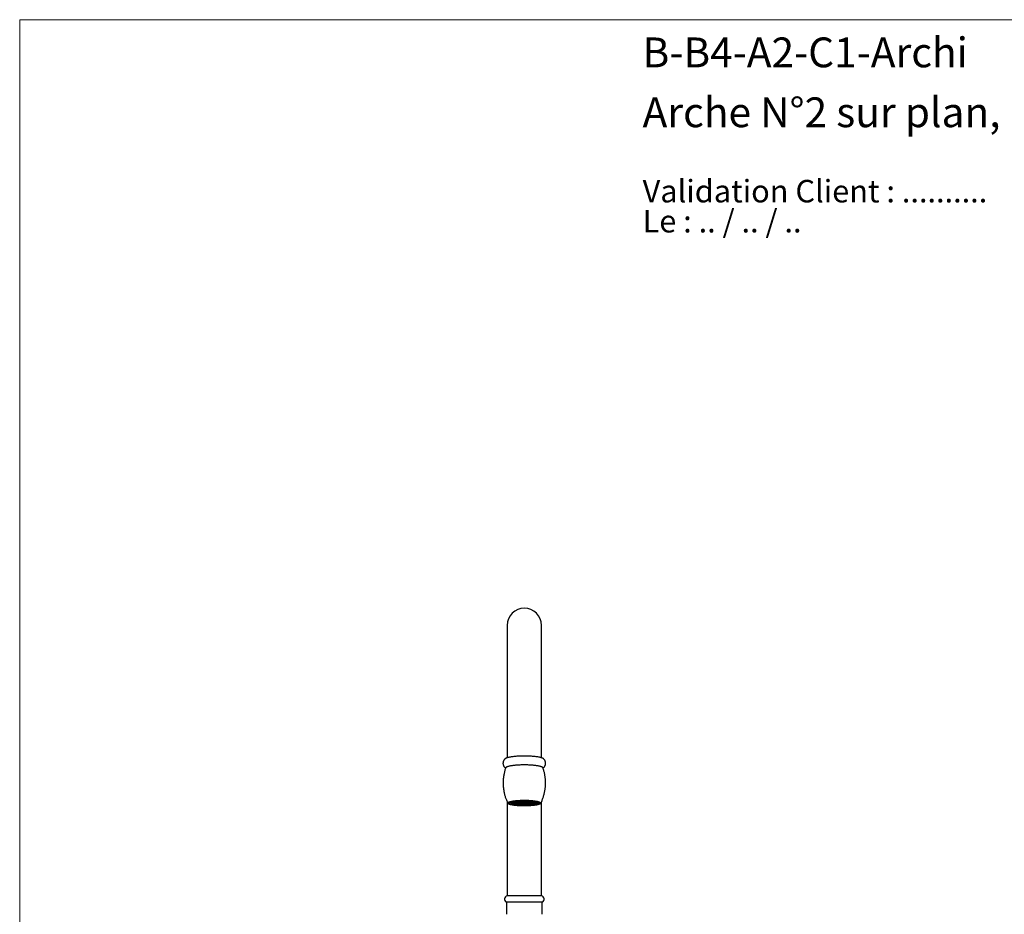
# Model space of a CAD drawing. Units: millimetres. Extents: x 40 to 800, y 51 to 1148.
# Drawn here: x 40 to 503, y 728 to 1148 of the extents above; entities that cross this region are included whole.
import ezdxf

# ---------------------------------------------------------------- set-up
doc = ezdxf.new("R2010")
doc.units = ezdxf.units.MM
doc.header["$LTSCALE"] = 4
doc.styles.add('SLDTEXTSTYLE0', font='TXT', dxfattribs={"width": 0.7})
doc.styles.add('SLDTEXTSTYLE1', font='TXT', dxfattribs={"width": 0.629412})

# ---------------------------------------------------------------- blocks, each defined once
blk = doc.blocks.new('SW_NOTE_0')
at = {"color": 0, "linetype": 'Continuous', "lineweight": 0, "char_height": 10.5833, "attachment_point": 1}
for s, insert, style in [('Validation Client : ..........', (0, 13.64), 'SLDTEXTSTYLE0'), ('Le : .. / .. / ..', (0, -0.47), 'SLDTEXTSTYLE1')]:
    blk.add_mtext(s, dxfattribs=dict(at, insert=insert, style=style))

msp = doc.modelspace()

# ---------------------------------------------------------------- linework, layer by layer
at = {"color": 7, "linetype": 'Continuous', "lineweight": 18}
for q in [(800, 1148), (40, 50.963)]:
    msp.add_line((40, 1148), q, dxfattribs=at)
at = {"color": 7, "linetype": 'Continuous', "lineweight": 25}
for p, q in [((269.102, 863.567), (269.102, 801.492)), ((285.102, 801.492), (285.102, 863.567)), ((269.102, 780.565), (269.102, 736.567)), ((270.502, 780.572), (270.502, 780.489)), ((270.606, 780.287), (270.999, 779.905)), ((271.102, 780.195), (271.025, 780.187)), ((271.025, 780.187), (271.025, 780.002)), ((271.025, 780.002), (271.102, 779.994)), ((271.602, 780.145), (271.102, 780.195)), ((271.102, 780.195), (271.102, 779.994)), ((271.102, 779.994), (271.602, 780.045)), ((271.702, 780.375), (271.202, 780.325)), ((271.202, 780.325), (271.202, 780.225)), ((271.202, 780.225), (271.702, 780.175)), ((271.702, 780.015), (271.202, 779.964)), ((271.202, 779.964), (271.202, 779.864)), ((271.202, 779.864), (271.702, 779.814)), ((271.205, 780.366), (271.602, 780.406)), ((271.602, 779.784), (271.205, 779.824)), ((271.602, 780.506), (271.504, 780.516)), ((271.504, 779.794), (271.504, 779.674)), ((271.504, 779.674), (271.602, 779.684)), ((271.587, 780.547), (271.702, 780.536)), ((271.702, 779.654), (271.587, 779.642)), ((271.602, 780.406), (271.602, 780.506)), ((271.602, 780.045), (271.602, 780.145)), ((271.602, 779.684), (271.602, 779.784)), ((271.702, 780.587), (271.702, 780.536)), ((271.702, 780.536), (272.202, 780.586)), ((272.202, 780.325), (271.702, 780.375)), ((271.702, 780.375), (271.702, 780.175)), ((271.702, 780.175), (272.202, 780.225)), ((272.202, 779.964), (271.702, 780.015)), ((271.702, 780.015), (271.702, 779.814)), ((271.702, 779.814), (272.202, 779.864)), ((272.202, 779.603), (271.702, 779.654)), ((272.302, 780.556), (271.802, 780.506)), ((271.802, 780.506), (271.802, 780.406)), ((271.802, 780.406), (272.302, 780.355)), ((272.302, 780.195), (271.802, 780.145)), ((271.802, 780.145), (271.802, 780.045)), ((271.802, 780.045), (272.302, 779.994)), ((272.302, 779.834), (271.802, 779.784)), ((271.802, 779.784), (271.802, 779.684)), ((271.802, 779.684), (272.302, 779.634)), ((272.202, 780.686), (272.087, 780.698)), ((272.087, 779.615), (272.087, 779.492)), ((272.087, 779.492), (272.202, 779.503)), ((272.202, 780.586), (272.202, 780.686)), ((272.202, 780.225), (272.202, 780.325)), ((272.202, 779.864), (272.202, 779.964)), ((272.202, 779.503), (272.202, 779.603)), ((272.204, 780.726), (272.302, 780.716)), ((272.302, 779.473), (272.204, 779.463)), ((272.302, 780.716), (272.802, 780.766)), ((272.302, 780.748), (272.302, 780.716)), ((272.802, 780.506), (272.302, 780.556)), ((272.302, 780.556), (272.302, 780.355)), ((272.302, 780.355), (272.802, 780.406)), ((272.802, 780.145), (272.302, 780.195)), ((272.302, 780.195), (272.302, 779.994)), ((272.302, 779.994), (272.802, 780.045)), ((272.802, 779.784), (272.302, 779.834)), ((272.302, 779.834), (272.302, 779.634)), ((272.302, 779.634), (272.802, 779.684)), ((272.802, 779.423), (272.302, 779.473)), ((272.902, 780.736), (272.402, 780.686)), ((272.402, 780.686), (272.402, 780.586)), ((272.402, 780.586), (272.902, 780.536)), ((272.902, 780.375), (272.402, 780.325)), ((272.402, 780.325), (272.402, 780.225)), ((272.402, 780.225), (272.902, 780.175)), ((272.902, 780.015), (272.402, 779.964)), ((272.402, 779.964), (272.402, 779.864)), ((272.402, 779.864), (272.902, 779.814)), ((272.902, 779.654), (272.402, 779.603)), ((272.402, 779.603), (272.402, 779.503)), ((272.402, 779.503), (272.902, 779.453)), ((272.802, 780.766), (272.802, 780.846)), ((272.802, 780.406), (272.802, 780.506)), ((272.802, 780.045), (272.802, 780.145)), ((272.802, 779.684), (272.802, 779.784)), ((272.802, 779.343), (272.802, 779.423)), ((273.402, 780.686), (272.902, 780.736)), ((272.902, 780.736), (272.902, 780.536)), ((272.902, 780.536), (273.402, 780.586)), ((273.402, 780.325), (272.902, 780.375)), ((272.902, 780.375), (272.902, 780.175)), ((272.902, 780.175), (273.402, 780.225)), ((273.402, 779.964), (272.902, 780.015)), ((272.902, 780.015), (272.902, 779.814)), ((272.902, 779.814), (273.402, 779.864)), ((273.402, 779.603), (272.902, 779.654)), ((272.902, 779.654), (272.902, 779.453)), ((272.902, 779.453), (273.402, 779.503)), ((273.502, 780.917), (273.002, 780.867)), ((273.002, 780.867), (273.002, 780.766)), ((273.002, 780.766), (273.502, 780.716)), ((273.502, 780.556), (273.002, 780.506)), ((273.002, 780.506), (273.002, 780.406)), ((273.002, 780.406), (273.502, 780.355)), ((273.502, 780.195), (273.002, 780.145)), ((273.002, 780.145), (273.002, 780.045)), ((273.002, 780.045), (273.502, 779.994)), ((273.502, 779.834), (273.002, 779.784)), ((273.002, 779.784), (273.002, 779.684)), ((273.002, 779.684), (273.502, 779.634)), ((273.502, 779.473), (273.002, 779.423)), ((273.002, 779.423), (273.002, 779.323)), ((273.002, 779.323), (273.502, 779.273)), ((273.402, 780.586), (273.402, 780.686)), ((273.402, 780.225), (273.402, 780.325)), ((273.402, 779.864), (273.402, 779.964)), ((273.402, 779.503), (273.402, 779.603)), ((274.002, 780.867), (273.502, 780.917)), ((273.502, 780.917), (273.502, 780.716)), ((273.502, 780.716), (274.002, 780.766)), ((274.002, 780.506), (273.502, 780.556)), ((273.502, 780.556), (273.502, 780.355)), ((273.502, 780.355), (274.002, 780.406)), ((274.002, 780.145), (273.502, 780.195)), ((273.502, 780.195), (273.502, 779.994)), ((273.502, 779.994), (274.002, 780.045)), ((274.002, 779.784), (273.502, 779.834)), ((273.502, 779.834), (273.502, 779.634)), ((273.502, 779.634), (274.002, 779.684)), ((274.002, 779.423), (273.502, 779.473)), ((273.502, 779.473), (273.502, 779.273)), ((273.502, 779.273), (274.002, 779.323)), ((273.602, 780.962), (273.602, 780.947)), ((273.602, 780.947), (274.102, 780.897)), ((274.102, 780.736), (273.602, 780.686)), ((273.602, 780.686), (273.602, 780.586)), ((273.602, 780.586), (274.102, 780.536)), ((274.102, 780.375), (273.602, 780.325)), ((273.602, 780.325), (273.602, 780.225)), ((273.602, 780.225), (274.102, 780.175)), ((274.102, 780.015), (273.602, 779.964)), ((273.602, 779.964), (273.602, 779.864)), ((273.602, 779.864), (274.102, 779.814)), ((274.102, 779.654), (273.602, 779.603)), ((273.602, 779.603), (273.602, 779.503)), ((273.602, 779.503), (274.102, 779.453)), ((274.102, 779.293), (273.602, 779.243)), ((273.602, 779.243), (273.602, 779.227)), ((274.002, 780.766), (274.002, 780.867)), ((274.002, 780.406), (274.002, 780.506)), ((274.002, 780.045), (274.002, 780.145)), ((274.002, 779.684), (274.002, 779.784)), ((274.002, 779.323), (274.002, 779.423)), ((274.102, 781.017), (274.102, 780.897)), ((274.102, 780.897), (274.602, 780.947)), ((274.602, 780.686), (274.102, 780.736)), ((274.102, 780.736), (274.102, 780.536)), ((274.102, 780.536), (274.602, 780.586)), ((274.602, 780.325), (274.102, 780.375)), ((274.102, 780.375), (274.102, 780.175)), ((274.102, 780.175), (274.602, 780.225)), ((274.602, 779.964), (274.102, 780.015)), ((274.102, 780.015), (274.102, 779.814)), ((274.102, 779.814), (274.602, 779.864)), ((274.602, 779.603), (274.102, 779.654)), ((274.102, 779.654), (274.102, 779.453)), ((274.102, 779.453), (274.602, 779.503)), ((274.602, 779.243), (274.102, 779.293)), ((274.702, 780.917), (274.202, 780.867)), ((274.202, 780.867), (274.202, 780.766)), ((274.202, 780.766), (274.702, 780.716)), ((274.702, 780.556), (274.202, 780.506)), ((274.202, 780.506), (274.202, 780.406)), ((274.202, 780.406), (274.702, 780.355)), ((274.702, 780.195), (274.202, 780.145)), ((274.202, 780.145), (274.202, 780.045)), ((274.202, 780.045), (274.702, 779.994)), ((274.702, 779.473), (274.202, 779.423)), ((274.202, 779.423), (274.202, 779.323)), ((274.202, 779.323), (274.702, 779.273)), ((274.602, 781.047), (274.525, 781.055)), ((274.525, 779.25), (274.525, 779.135)), ((274.525, 779.135), (274.602, 779.142)), ((274.602, 780.947), (274.602, 781.047)), ((274.602, 780.586), (274.602, 780.686)), ((274.602, 780.225), (274.602, 780.325)), ((274.602, 779.864), (274.602, 779.964)), ((274.602, 779.503), (274.602, 779.603)), ((274.602, 779.142), (274.602, 779.243)), ((275.202, 780.867), (274.702, 780.917)), ((274.702, 780.917), (274.702, 780.716)), ((274.702, 780.716), (275.202, 780.766)), ((275.202, 780.506), (274.702, 780.556)), ((274.702, 780.556), (274.702, 780.355)), ((274.702, 780.355), (275.202, 780.406)), ((275.202, 780.145), (274.702, 780.195)), ((274.702, 780.195), (274.702, 779.994)), ((274.702, 779.994), (275.202, 780.045)), ((275.202, 779.423), (274.702, 779.473)), ((274.702, 779.473), (274.702, 779.273)), ((274.702, 779.273), (275.202, 779.323)), ((275.302, 781.097), (274.802, 781.047)), ((274.802, 781.047), (274.802, 780.947)), ((274.802, 780.947), (275.302, 780.897)), ((275.302, 780.736), (274.802, 780.686)), ((274.802, 780.686), (274.802, 780.586)), ((274.802, 780.586), (275.302, 780.536)), ((275.302, 780.375), (274.802, 780.325)), ((274.802, 780.325), (274.802, 780.225)), ((274.802, 780.225), (275.302, 780.175)), ((275.302, 780.015), (274.802, 779.964)), ((274.802, 779.964), (274.802, 779.864)), ((274.802, 779.864), (275.302, 779.814)), ((275.302, 779.654), (274.802, 779.603)), ((274.802, 779.603), (274.802, 779.503)), ((274.802, 779.503), (275.302, 779.453)), ((275.302, 779.293), (274.802, 779.243)), ((274.802, 779.243), (274.802, 779.142)), ((274.802, 779.142), (275.302, 779.092)), ((275.202, 780.766), (275.202, 780.867)), ((275.202, 780.406), (275.202, 780.506)), ((275.202, 780.045), (275.202, 780.145)), ((275.202, 779.323), (275.202, 779.423)), ((275.802, 781.047), (275.302, 781.097)), ((275.302, 781.097), (275.302, 780.897)), ((275.302, 780.897), (275.802, 780.947)), ((275.802, 780.686), (275.302, 780.736)), ((275.302, 780.736), (275.302, 780.536)), ((275.302, 780.536), (275.802, 780.586)), ((275.802, 780.325), (275.302, 780.375)), ((275.302, 780.375), (275.302, 780.175)), ((275.302, 780.175), (275.802, 780.225)), ((275.802, 779.964), (275.302, 780.015)), ((275.302, 780.015), (275.302, 779.814)), ((275.302, 779.814), (275.802, 779.864)), ((275.802, 779.603), (275.302, 779.654)), ((275.302, 779.654), (275.302, 779.453)), ((275.302, 779.453), (275.802, 779.503)), ((275.802, 779.243), (275.302, 779.293)), ((275.302, 779.293), (275.302, 779.092)), ((275.302, 779.092), (275.802, 779.142)), ((275.902, 780.917), (275.402, 780.867)), ((275.402, 780.867), (275.402, 780.766)), ((275.402, 780.766), (275.902, 780.716)), ((275.902, 780.556), (275.402, 780.506)), ((275.402, 780.506), (275.402, 780.406)), ((275.402, 780.406), (275.902, 780.355)), ((275.902, 780.195), (275.402, 780.145)), ((275.402, 780.145), (275.402, 780.045)), ((275.402, 780.045), (275.902, 779.994)), ((275.902, 779.834), (275.402, 779.784)), ((275.402, 779.784), (275.402, 779.684)), ((275.402, 779.684), (275.902, 779.634)), ((275.902, 779.473), (275.402, 779.423)), ((275.402, 779.423), (275.402, 779.323)), ((275.402, 779.323), (275.902, 779.273)), ((275.505, 781.117), (275.902, 781.077)), ((275.902, 779.112), (275.505, 779.072)), ((275.802, 780.947), (275.802, 781.047)), ((275.802, 780.586), (275.802, 780.686)), ((275.802, 780.225), (275.802, 780.325)), ((275.802, 779.864), (275.802, 779.964)), ((275.802, 779.503), (275.802, 779.603)), ((275.802, 779.142), (275.802, 779.243)), ((275.902, 781.133), (275.902, 781.077)), ((275.902, 781.077), (276.402, 781.127)), ((276.402, 780.867), (275.902, 780.917)), ((275.902, 780.917), (275.902, 780.716)), ((275.902, 780.716), (276.402, 780.766)), ((276.402, 780.506), (275.902, 780.556)), ((275.902, 780.556), (275.902, 780.355)), ((275.902, 780.355), (276.402, 780.406)), ((276.402, 780.145), (275.902, 780.195)), ((275.902, 780.195), (275.902, 779.994)), ((275.902, 779.994), (276.402, 780.045)), ((276.402, 779.784), (275.902, 779.834)), ((275.902, 779.834), (275.902, 779.634)), ((275.902, 779.634), (276.402, 779.684)), ((276.402, 779.423), (275.902, 779.473)), ((275.902, 779.473), (275.902, 779.273)), ((275.902, 779.273), (276.402, 779.323)), ((276.402, 779.062), (275.902, 779.112)), ((276.502, 781.097), (276.002, 781.047)), ((276.002, 781.047), (276.002, 780.947)), ((276.002, 780.947), (276.502, 780.897)), ((276.502, 780.375), (276.002, 780.325)), ((276.002, 780.325), (276.002, 780.225)), ((276.002, 780.225), (276.502, 780.175)), ((276.502, 780.015), (276.002, 779.964)), ((276.002, 779.964), (276.002, 779.864)), ((276.002, 779.864), (276.502, 779.814)), ((276.502, 779.654), (276.002, 779.603)), ((276.002, 779.603), (276.002, 779.503)), ((276.002, 779.503), (276.502, 779.453)), ((276.502, 779.293), (276.002, 779.243)), ((276.002, 779.243), (276.002, 779.142)), ((276.002, 779.142), (276.502, 779.092)), ((276.402, 781.127), (276.402, 781.147)), ((276.402, 780.766), (276.402, 780.867)), ((276.402, 780.406), (276.402, 780.506)), ((276.402, 780.045), (276.402, 780.145)), ((276.402, 779.684), (276.402, 779.784)), ((276.402, 779.323), (276.402, 779.423)), ((276.402, 779.042), (276.402, 779.062)), ((277.002, 781.047), (276.502, 781.097)), ((276.502, 781.097), (276.502, 780.897)), ((276.502, 780.897), (277.002, 780.947)), ((277.002, 780.325), (276.502, 780.375)), ((276.502, 780.375), (276.502, 780.175)), ((276.502, 780.175), (277.002, 780.225)), ((277.002, 779.964), (276.502, 780.015)), ((276.502, 780.015), (276.502, 779.814)), ((276.502, 779.814), (277.002, 779.864)), ((277.002, 779.603), (276.502, 779.654)), ((276.502, 779.654), (276.502, 779.453)), ((276.502, 779.453), (277.002, 779.503)), ((277.002, 779.243), (276.502, 779.293)), ((276.502, 779.293), (276.502, 779.092)), ((276.502, 779.092), (277.002, 779.142)), ((276.602, 781.15), (276.602, 781.127)), ((276.602, 781.127), (277.102, 781.077)), ((277.102, 780.917), (276.602, 780.867)), ((276.602, 780.867), (276.602, 780.766)), ((276.602, 780.766), (277.102, 780.716)), ((277.102, 780.556), (276.602, 780.506)), ((276.602, 780.506), (276.602, 780.406)), ((276.602, 780.406), (277.102, 780.355)), ((277.102, 779.834), (276.602, 779.784)), ((276.602, 779.784), (276.602, 779.684)), ((276.602, 779.684), (277.102, 779.634)), ((277.102, 779.473), (276.602, 779.423)), ((276.602, 779.423), (276.602, 779.323)), ((276.602, 779.323), (277.102, 779.273)), ((277.102, 779.112), (276.602, 779.062)), ((276.602, 779.062), (276.602, 779.039)), ((277.002, 780.947), (277.002, 781.047)), ((277.002, 780.225), (277.002, 780.325)), ((277.002, 779.864), (277.002, 779.964)), ((277.002, 779.503), (277.002, 779.603)), ((277.002, 779.142), (277.002, 779.243)), ((277.102, 781.154), (277.102, 781.077)), ((277.102, 781.077), (277.602, 781.127)), ((277.602, 780.867), (277.102, 780.917)), ((277.102, 780.917), (277.102, 780.716)), ((277.102, 780.716), (277.602, 780.766)), ((277.602, 780.506), (277.102, 780.556)), ((277.102, 780.556), (277.102, 780.355)), ((277.102, 780.355), (277.602, 780.406)), ((277.602, 779.784), (277.102, 779.834)), ((277.102, 779.834), (277.102, 779.634)), ((277.102, 779.634), (277.602, 779.684)), ((277.602, 779.423), (277.102, 779.473)), ((277.102, 779.473), (277.102, 779.273)), ((277.102, 779.273), (277.602, 779.323)), ((277.602, 779.062), (277.102, 779.112)), ((277.702, 781.097), (277.202, 781.047)), ((277.202, 781.047), (277.202, 780.947)), ((277.202, 780.947), (277.702, 780.897)), ((277.702, 780.736), (277.202, 780.686)), ((277.202, 780.686), (277.202, 780.586)), ((277.202, 780.586), (277.702, 780.536)), ((277.702, 780.375), (277.202, 780.325)), ((277.202, 780.325), (277.202, 780.225)), ((277.202, 780.225), (277.702, 780.175)), ((277.702, 780.015), (277.202, 779.964)), ((277.202, 779.964), (277.202, 779.864)), ((277.202, 779.864), (277.702, 779.814)), ((277.702, 779.654), (277.202, 779.603)), ((277.202, 779.603), (277.202, 779.503)), ((277.202, 779.503), (277.702, 779.453)), ((277.702, 779.293), (277.202, 779.243)), ((277.202, 779.243), (277.202, 779.142)), ((277.202, 779.142), (277.702, 779.092)), ((277.602, 781.127), (277.602, 781.15)), ((277.602, 780.766), (277.602, 780.867)), ((277.602, 780.406), (277.602, 780.506)), ((277.602, 779.684), (277.602, 779.784)), ((277.602, 779.323), (277.602, 779.423)), ((277.602, 779.039), (277.602, 779.062)), ((278.202, 781.047), (277.702, 781.097)), ((277.702, 781.097), (277.702, 780.897)), ((277.702, 780.897), (278.202, 780.947)), ((278.202, 780.686), (277.702, 780.736)), ((277.702, 780.736), (277.702, 780.536)), ((277.702, 780.536), (278.202, 780.586)), ((278.202, 780.325), (277.702, 780.375)), ((277.702, 780.375), (277.702, 780.175)), ((277.702, 780.175), (278.202, 780.225)), ((278.202, 779.964), (277.702, 780.015)), ((277.702, 780.015), (277.702, 779.814)), ((277.702, 779.814), (278.202, 779.864)), ((278.202, 779.603), (277.702, 779.654)), ((277.702, 779.654), (277.702, 779.453)), ((277.702, 779.453), (278.202, 779.503)), ((278.202, 779.243), (277.702, 779.293)), ((277.702, 779.293), (277.702, 779.092)), ((277.702, 779.092), (278.202, 779.142)), ((277.802, 781.147), (277.802, 781.127)), ((277.802, 781.127), (278.302, 781.077)), ((278.302, 780.917), (277.802, 780.867)), ((277.802, 780.867), (277.802, 780.766)), ((277.802, 780.766), (278.302, 780.716)), ((278.302, 780.556), (277.802, 780.506)), ((277.802, 780.506), (277.802, 780.406)), ((277.802, 780.406), (278.302, 780.355)), ((278.302, 780.195), (277.802, 780.145)), ((277.802, 780.145), (277.802, 780.045)), ((277.802, 780.045), (278.302, 779.994)), ((278.302, 779.834), (277.802, 779.784)), ((277.802, 779.784), (277.802, 779.684)), ((277.802, 779.684), (278.302, 779.634)), ((278.302, 779.473), (277.802, 779.423)), ((277.802, 779.423), (277.802, 779.323)), ((277.802, 779.323), (278.302, 779.273)), ((278.302, 779.112), (277.802, 779.062)), ((277.802, 779.062), (277.802, 779.042)), ((278.202, 780.947), (278.202, 781.047)), ((278.202, 780.586), (278.202, 780.686)), ((278.202, 780.225), (278.202, 780.325)), ((278.202, 779.864), (278.202, 779.964)), ((278.202, 779.503), (278.202, 779.603)), ((278.202, 779.142), (278.202, 779.243)), ((278.302, 781.133), (278.302, 781.077)), ((278.302, 781.077), (278.699, 781.117)), ((278.802, 780.867), (278.302, 780.917)), ((278.302, 780.917), (278.302, 780.716)), ((278.302, 780.716), (278.802, 780.766)), ((278.802, 780.506), (278.302, 780.556)), ((278.302, 780.556), (278.302, 780.355)), ((278.302, 780.355), (278.802, 780.406)), ((278.802, 780.145), (278.302, 780.195)), ((278.302, 780.195), (278.302, 779.994)), ((278.302, 779.994), (278.802, 780.045)), ((278.802, 779.784), (278.302, 779.834)), ((278.302, 779.834), (278.302, 779.634)), ((278.302, 779.634), (278.802, 779.684)), ((278.802, 779.423), (278.302, 779.473)), ((278.302, 779.473), (278.302, 779.273)), ((278.302, 779.273), (278.802, 779.323)), ((278.699, 779.072), (278.302, 779.112)), ((278.902, 781.097), (278.402, 781.047)), ((278.402, 781.047), (278.402, 780.947)), ((278.402, 780.947), (278.902, 780.897)), ((278.902, 780.736), (278.402, 780.686)), ((278.402, 780.686), (278.402, 780.586)), ((278.402, 780.586), (278.902, 780.536)), ((278.902, 780.375), (278.402, 780.325)), ((278.402, 780.325), (278.402, 780.225)), ((278.402, 780.225), (278.902, 780.175)), ((278.902, 780.015), (278.402, 779.964)), ((278.402, 779.964), (278.402, 779.864)), ((278.402, 779.864), (278.902, 779.814)), ((278.902, 779.654), (278.402, 779.603)), ((278.402, 779.603), (278.402, 779.503)), ((278.402, 779.503), (278.902, 779.453)), ((278.902, 779.293), (278.402, 779.243)), ((278.402, 779.243), (278.402, 779.142)), ((278.402, 779.142), (278.902, 779.092)), ((278.802, 780.766), (278.802, 780.867)), ((278.802, 780.406), (278.802, 780.506)), ((278.802, 780.045), (278.802, 780.145)), ((278.802, 779.684), (278.802, 779.784)), ((278.802, 779.323), (278.802, 779.423)), ((279.402, 781.047), (278.902, 781.097)), ((278.902, 781.097), (278.902, 780.897)), ((278.902, 780.897), (279.402, 780.947)), ((279.402, 780.686), (278.902, 780.736)), ((278.902, 780.736), (278.902, 780.536)), ((278.902, 780.536), (279.402, 780.586)), ((279.402, 780.325), (278.902, 780.375)), ((278.902, 780.375), (278.902, 780.175)), ((278.902, 780.175), (279.402, 780.225)), ((279.402, 779.964), (278.902, 780.015)), ((278.902, 780.015), (278.902, 779.814)), ((278.902, 779.814), (279.402, 779.864)), ((279.402, 779.603), (278.902, 779.654)), ((278.902, 779.654), (278.902, 779.453)), ((278.902, 779.453), (279.402, 779.503)), ((279.402, 779.243), (278.902, 779.293)), ((278.902, 779.293), (278.902, 779.092)), ((278.902, 779.092), (279.402, 779.142)), ((279.502, 780.917), (279.002, 780.867)), ((279.002, 780.867), (279.002, 780.766)), ((279.002, 780.766), (279.502, 780.716)), ((279.502, 780.556), (279.002, 780.506)), ((279.002, 780.506), (279.002, 780.406)), ((279.002, 780.406), (279.502, 780.355)), ((279.502, 780.195), (279.002, 780.145)), ((279.002, 780.145), (279.002, 780.045)), ((279.002, 780.045), (279.502, 779.994)), ((279.502, 779.834), (279.002, 779.784)), ((279.002, 779.784), (279.002, 779.684)), ((279.002, 779.684), (279.502, 779.634)), ((279.502, 779.473), (279.002, 779.423)), ((279.002, 779.423), (279.002, 779.323)), ((279.002, 779.323), (279.502, 779.273)), ((279.402, 780.947), (279.402, 781.047)), ((279.402, 780.586), (279.402, 780.686)), ((279.402, 780.225), (279.402, 780.325)), ((279.402, 779.864), (279.402, 779.964)), ((279.402, 779.503), (279.402, 779.603)), ((279.402, 779.142), (279.402, 779.243)), ((280.002, 780.867), (279.502, 780.917)), ((279.502, 780.917), (279.502, 780.716)), ((279.502, 780.716), (280.002, 780.766)), ((280.002, 780.506), (279.502, 780.556)), ((279.502, 780.556), (279.502, 780.355)), ((279.502, 780.355), (280.002, 780.406)), ((280.002, 780.145), (279.502, 780.195)), ((279.502, 780.195), (279.502, 779.994)), ((279.502, 779.994), (280.002, 780.045)), ((280.002, 779.784), (279.502, 779.834)), ((279.502, 779.834), (279.502, 779.634)), ((279.502, 779.634), (280.002, 779.684)), ((280.002, 779.423), (279.502, 779.473)), ((279.502, 779.473), (279.502, 779.273)), ((279.502, 779.273), (280.002, 779.323)), ((279.679, 781.055), (279.602, 781.047)), ((279.602, 781.047), (279.602, 780.947)), ((279.602, 780.947), (280.102, 780.897)), ((280.102, 780.736), (279.602, 780.686)), ((279.602, 780.686), (279.602, 780.586)), ((279.602, 780.586), (280.102, 780.536)), ((280.102, 780.375), (279.602, 780.325)), ((279.602, 780.325), (279.602, 780.225)), ((279.602, 780.225), (280.102, 780.175)), ((280.102, 779.654), (279.602, 779.603)), ((279.602, 779.603), (279.602, 779.503)), ((279.602, 779.503), (280.102, 779.453)), ((280.102, 779.293), (279.602, 779.243)), ((279.602, 779.243), (279.602, 779.142)), ((279.602, 779.142), (279.679, 779.135)), ((279.679, 779.135), (279.679, 779.25)), ((280.002, 780.766), (280.002, 780.867)), ((280.002, 780.406), (280.002, 780.506)), ((280.002, 780.045), (280.002, 780.145)), ((280.002, 779.684), (280.002, 779.784)), ((280.002, 779.323), (280.002, 779.423)), ((280.102, 781.017), (280.102, 780.897)), ((280.102, 780.897), (280.602, 780.947)), ((280.602, 780.686), (280.102, 780.736)), ((280.102, 780.736), (280.102, 780.536)), ((280.102, 780.536), (280.602, 780.586)), ((280.602, 780.325), (280.102, 780.375)), ((280.102, 780.375), (280.102, 780.175)), ((280.102, 780.175), (280.602, 780.225)), ((280.602, 779.603), (280.102, 779.654)), ((280.102, 779.654), (280.102, 779.453)), ((280.102, 779.453), (280.602, 779.503)), ((280.602, 779.243), (280.102, 779.293)), ((280.702, 780.917), (280.202, 780.867)), ((280.202, 780.867), (280.202, 780.766)), ((280.202, 780.766), (280.702, 780.716)), ((280.702, 780.556), (280.202, 780.506)), ((280.202, 780.506), (280.202, 780.406)), ((280.202, 780.406), (280.702, 780.355)), ((280.702, 780.195), (280.202, 780.145)), ((280.202, 780.145), (280.202, 780.045)), ((280.202, 780.045), (280.702, 779.994)), ((280.702, 779.834), (280.202, 779.784)), ((280.202, 779.784), (280.202, 779.684)), ((280.202, 779.684), (280.702, 779.634)), ((280.702, 779.473), (280.202, 779.423)), ((280.202, 779.423), (280.202, 779.323)), ((280.202, 779.323), (280.702, 779.273)), ((280.602, 780.947), (280.602, 780.962)), ((280.602, 780.586), (280.602, 780.686)), ((280.602, 780.225), (280.602, 780.325)), ((280.602, 779.503), (280.602, 779.603)), ((280.602, 779.227), (280.602, 779.243)), ((281.202, 780.867), (280.702, 780.917)), ((280.702, 780.917), (280.702, 780.716)), ((280.702, 780.716), (281.202, 780.766)), ((281.202, 780.506), (280.702, 780.556)), ((280.702, 780.556), (280.702, 780.355)), ((280.702, 780.355), (281.202, 780.406)), ((281.202, 780.145), (280.702, 780.195)), ((280.702, 780.195), (280.702, 779.994)), ((280.702, 779.994), (281.202, 780.045)), ((281.202, 779.784), (280.702, 779.834)), ((280.702, 779.834), (280.702, 779.634)), ((280.702, 779.634), (281.202, 779.684)), ((281.202, 779.423), (280.702, 779.473)), ((280.702, 779.473), (280.702, 779.273)), ((280.702, 779.273), (281.202, 779.323)), ((281.302, 780.736), (280.802, 780.686)), ((280.802, 780.686), (280.802, 780.586)), ((280.802, 780.586), (281.302, 780.536)), ((281.302, 780.375), (280.802, 780.325)), ((280.802, 780.325), (280.802, 780.225)), ((280.802, 780.225), (281.302, 780.175)), ((281.302, 780.015), (280.802, 779.964)), ((280.802, 779.964), (280.802, 779.864)), ((280.802, 779.864), (281.302, 779.814)), ((281.302, 779.654), (280.802, 779.603)), ((280.802, 779.603), (280.802, 779.503)), ((280.802, 779.503), (281.302, 779.453)), ((281.202, 780.766), (281.202, 780.867)), ((281.202, 780.406), (281.202, 780.506)), ((281.202, 780.045), (281.202, 780.145)), ((281.202, 779.684), (281.202, 779.784)), ((281.202, 779.323), (281.202, 779.423)), ((281.802, 780.686), (281.302, 780.736)), ((281.302, 780.736), (281.302, 780.536)), ((281.302, 780.536), (281.802, 780.586)), ((281.802, 780.325), (281.302, 780.375)), ((281.302, 780.375), (281.302, 780.175)), ((281.302, 780.175), (281.802, 780.225)), ((281.802, 779.964), (281.302, 780.015)), ((281.302, 780.015), (281.302, 779.814)), ((281.302, 779.814), (281.802, 779.864)), ((281.802, 779.603), (281.302, 779.654)), ((281.302, 779.654), (281.302, 779.453)), ((281.302, 779.453), (281.802, 779.503)), ((281.402, 780.846), (281.402, 780.766)), ((281.402, 780.766), (281.902, 780.716)), ((281.902, 780.556), (281.402, 780.506)), ((281.402, 780.506), (281.402, 780.406)), ((281.402, 780.406), (281.902, 780.355)), ((281.902, 780.195), (281.402, 780.145)), ((281.402, 780.145), (281.402, 780.045)), ((281.402, 780.045), (281.902, 779.994)), ((281.902, 779.834), (281.402, 779.784)), ((281.402, 779.784), (281.402, 779.684)), ((281.402, 779.684), (281.902, 779.634)), ((281.902, 779.473), (281.402, 779.423)), ((281.402, 779.423), (281.402, 779.343)), ((281.802, 780.586), (281.802, 780.686)), ((281.802, 780.225), (281.802, 780.325)), ((281.802, 779.864), (281.802, 779.964)), ((281.802, 779.503), (281.802, 779.603)), ((281.902, 780.748), (281.902, 780.716)), ((281.902, 780.716), (282, 780.726)), ((282.402, 780.506), (281.902, 780.556)), ((281.902, 780.556), (281.902, 780.355)), ((281.902, 780.355), (282.402, 780.406)), ((282.402, 780.145), (281.902, 780.195)), ((281.902, 780.195), (281.902, 779.994)), ((281.902, 779.994), (282.402, 780.045)), ((282.402, 779.784), (281.902, 779.834)), ((281.902, 779.834), (281.902, 779.634)), ((281.902, 779.634), (282.402, 779.684)), ((282, 779.463), (281.902, 779.473)), ((282.117, 780.698), (282.002, 780.686)), ((282.002, 780.686), (282.002, 780.586)), ((282.002, 780.586), (282.502, 780.536)), ((282.502, 780.375), (282.002, 780.325)), ((282.002, 780.325), (282.002, 780.225)), ((282.002, 780.225), (282.502, 780.175)), ((282.502, 780.015), (282.002, 779.964)), ((282.002, 779.964), (282.002, 779.864)), ((282.002, 779.864), (282.502, 779.814)), ((282.502, 779.654), (282.002, 779.603)), ((282.002, 779.603), (282.002, 779.503)), ((282.002, 779.503), (282.117, 779.492)), ((282.117, 779.492), (282.117, 779.615)), ((282.402, 780.406), (282.402, 780.506)), ((282.402, 780.045), (282.402, 780.145)), ((282.402, 779.684), (282.402, 779.784)), ((282.502, 780.587), (282.502, 780.536)), ((282.502, 780.536), (282.617, 780.547)), ((283.002, 780.325), (282.502, 780.375)), ((282.502, 780.375), (282.502, 780.175)), ((282.502, 780.175), (283.002, 780.225)), ((283.002, 779.964), (282.502, 780.015)), ((282.502, 780.015), (282.502, 779.814)), ((282.502, 779.814), (283.002, 779.864)), ((282.617, 779.642), (282.502, 779.654)), ((282.7, 780.516), (282.602, 780.506)), ((282.602, 780.506), (282.602, 780.406)), ((282.602, 780.406), (282.999, 780.366)), ((283.102, 780.195), (282.602, 780.145)), ((282.602, 780.145), (282.602, 780.045)), ((282.602, 780.045), (283.102, 779.994)), ((282.999, 779.824), (282.602, 779.784)), ((282.602, 779.784), (282.602, 779.684)), ((282.602, 779.684), (282.7, 779.674)), ((282.7, 779.674), (282.7, 779.794)), ((283.002, 780.225), (283.002, 780.325)), ((283.002, 779.864), (283.002, 779.964)), ((283.179, 780.187), (283.102, 780.195)), ((283.102, 780.195), (283.102, 779.994)), ((283.102, 779.994), (283.179, 780.002)), ((283.179, 780.002), (283.179, 780.187)), ((283.205, 779.905), (283.599, 780.287)), ((283.702, 780.489), (283.702, 780.572)), ((285.102, 736.567), (285.102, 780.573)), ((285.152, 736.567), (269.052, 736.567)), ((285.602, 733.567), (268.602, 733.567)), ((268.702, 733.567), (268.702, 727.867)), ((285.502, 727.867), (285.502, 733.567))]:
    msp.add_line(p, q, dxfattribs=at)
at = {"color": 7, "linetype": 'Continuous', "lineweight": 25, "flags": 128}
for points in [[(268.371, 801.155), (268.403, 801.177), (268.551, 801.263), (268.726, 801.348), (268.93, 801.43), (269.161, 801.511), (269.418, 801.589), (269.701, 801.665), (270.008, 801.737), (270.339, 801.807), (270.692, 801.873), (271.067, 801.935), (271.462, 801.994), (271.875, 802.048), (272.306, 802.098), (272.753, 802.144), (273.214, 802.185), (273.688, 802.222), (274.173, 802.253), (274.669, 802.28), (275.172, 802.302), (275.681, 802.319), (276.196, 802.331), (276.713, 802.337), (277.232, 802.338), (277.75, 802.334), (278.266, 802.325), (278.778, 802.311), (279.285, 802.292), (279.784, 802.267), (280.275, 802.238), (280.755, 802.204), (281.223, 802.165), (281.677, 802.122), (282.116, 802.074), (282.538, 802.021), (282.942, 801.965), (283.327, 801.904), (283.691, 801.84), (284.033, 801.773), (284.353, 801.702), (284.648, 801.627), (284.918, 801.551), (285.162, 801.471), (285.379, 801.389), (285.569, 801.305), (285.731, 801.22), (285.834, 801.154)], [(268.368, 796.741), (268.411, 796.824), (268.485, 796.912), (268.588, 796.998), (268.72, 797.084), (268.88, 797.168), (269.068, 797.25), (269.283, 797.33), (269.524, 797.408), (269.792, 797.483), (270.084, 797.555), (270.399, 797.625), (270.738, 797.691), (271.097, 797.753), (271.478, 797.812), (271.877, 797.867), (272.294, 797.917), (272.727, 797.964), (273.175, 798.006), (273.636, 798.043), (274.109, 798.076), (274.593, 798.104), (275.084, 798.126), (275.583, 798.144), (276.086, 798.157), (276.593, 798.165), (277.102, 798.167), (277.611, 798.165), (278.118, 798.157), (278.622, 798.144), (279.12, 798.126), (279.612, 798.104), (280.095, 798.076), (280.568, 798.043), (281.029, 798.006), (281.477, 797.964), (281.91, 797.917), (282.327, 797.867), (282.726, 797.812), (283.107, 797.753), (283.467, 797.691), (283.805, 797.625), (284.121, 797.555), (284.413, 797.483), (284.68, 797.408), (284.921, 797.33), (285.136, 797.25), (285.324, 797.168), (285.485, 797.084), (285.616, 796.998), (285.719, 796.912), (285.793, 796.824), (285.836, 796.741)], [(284.852, 780.095), (284.837, 780.011), (284.792, 779.928), (284.718, 779.845), (284.613, 779.763), (284.48, 779.683), (284.318, 779.604), (284.129, 779.527), (283.912, 779.452), (283.669, 779.38), (283.4, 779.31), (283.107, 779.244), (282.791, 779.181), (282.453, 779.121), (282.094, 779.065), (281.716, 779.013), (281.32, 778.966), (280.907, 778.922), (280.48, 778.884), (280.04, 778.849), (279.589, 778.82), (279.127, 778.796), (278.658, 778.776), (278.183, 778.762), (277.704, 778.753), (277.223, 778.749), (276.741, 778.75), (276.26, 778.757), (275.783, 778.769), (275.31, 778.785), (274.845, 778.807), (274.389, 778.834), (273.943, 778.866), (273.509, 778.902), (273.089, 778.943), (272.684, 778.989), (272.297, 779.039), (271.928, 779.093), (271.58, 779.151), (271.252, 779.212), (270.948, 779.277), (270.667, 779.345), (270.411, 779.416), (270.18, 779.489), (269.977, 779.565), (269.801, 779.643), (269.654, 779.723), (269.535, 779.804), (269.446, 779.886), (269.386, 779.969), (269.356, 780.053), (269.356, 780.137), (269.386, 780.22), (269.446, 780.303), (269.535, 780.385), (269.654, 780.467), (269.801, 780.546), (269.977, 780.624), (270.18, 780.7), (270.411, 780.774), (270.667, 780.845), (270.948, 780.913), (271.252, 780.977), (271.58, 781.039), (271.928, 781.097), (272.297, 781.151), (272.684, 781.2), (273.089, 781.246), (273.509, 781.287), (273.943, 781.324), (274.389, 781.355), (274.845, 781.382), (275.31, 781.404), (275.783, 781.421), (276.26, 781.433), (276.741, 781.439), (277.223, 781.44), (277.704, 781.436), (278.183, 781.427), (278.658, 781.413), (279.127, 781.394), (279.589, 781.369), (280.04, 781.34), (280.48, 781.306), (280.907, 781.267), (281.32, 781.224), (281.716, 781.176), (282.094, 781.124), (282.453, 781.068), (282.791, 781.009), (283.107, 780.945), (283.4, 780.879), (283.669, 780.809), (283.912, 780.737), (284.129, 780.662), (284.318, 780.585), (284.48, 780.507), (284.613, 780.426), (284.718, 780.344), (284.792, 780.262), (284.837, 780.178), (284.852, 780.095)], [(284.252, 780.095), (284.237, 780.014), (284.192, 779.934), (284.118, 779.855), (284.013, 779.777), (283.88, 779.7), (283.719, 779.624), (283.53, 779.551), (283.313, 779.48), (283.071, 779.411), (282.804, 779.346), (282.513, 779.283), (282.199, 779.224), (281.863, 779.168), (281.508, 779.117), (281.134, 779.069), (280.744, 779.026), (280.338, 778.988), (279.918, 778.953), (279.487, 778.924), (279.046, 778.9), (278.596, 778.881), (278.14, 778.866), (277.68, 778.857), (277.218, 778.853), (276.755, 778.855), (276.293, 778.861), (275.835, 778.873), (275.382, 778.89), (274.937, 778.911), (274.5, 778.938), (274.075, 778.97), (273.662, 779.006), (273.263, 779.047), (272.881, 779.093), (272.516, 779.142), (272.171, 779.196), (271.846, 779.253), (271.543, 779.314), (271.264, 779.378), (271.009, 779.445), (270.779, 779.515), (270.577, 779.587), (270.401, 779.662), (270.254, 779.738), (270.135, 779.816), (270.046, 779.895), (269.986, 779.974), (269.956, 780.055), (269.956, 780.135), (269.986, 780.215), (270.046, 780.295), (270.135, 780.374), (270.254, 780.452), (270.401, 780.528), (270.577, 780.602), (270.779, 780.674), (271.009, 780.744), (271.264, 780.811), (271.543, 780.876), (271.846, 780.936), (272.171, 780.994), (272.516, 781.047), (272.881, 781.097), (273.263, 781.142), (273.662, 781.183), (274.075, 781.22), (274.5, 781.251), (274.937, 781.278), (275.382, 781.3), (275.835, 781.317), (276.293, 781.328), (276.755, 781.335), (277.218, 781.336), (277.68, 781.332), (278.14, 781.323), (278.596, 781.309), (279.046, 781.29), (279.487, 781.265), (279.918, 781.236), (280.338, 781.202), (280.744, 781.163), (281.134, 781.12), (281.508, 781.073), (281.863, 781.021), (282.199, 780.966), (282.513, 780.906), (282.804, 780.844), (283.071, 780.778), (283.313, 780.71), (283.53, 780.639), (283.719, 780.565), (283.88, 780.49), (284.013, 780.413), (284.118, 780.334), (284.192, 780.255), (284.237, 780.175), (284.252, 780.095)], [(270.502, 780.489), (270.517, 780.566), (270.524, 780.581)], [(270.902, 780.095), (270.917, 780.02), (270.961, 779.947), (271.035, 779.873), (271.137, 779.801), (271.268, 779.73), (271.427, 779.661), (271.612, 779.594), (271.824, 779.53), (272.061, 779.468), (272.322, 779.409), (272.606, 779.353), (272.911, 779.301), (273.236, 779.253), (273.58, 779.209), (273.941, 779.169), (274.316, 779.133), (274.705, 779.102), (275.105, 779.075), (275.515, 779.054), (275.932, 779.037), (276.355, 779.026), (276.781, 779.02), (277.209, 779.018), (277.637, 779.022), (278.061, 779.031), (278.482, 779.045), (278.895, 779.064), (279.301, 779.088), (279.695, 779.117), (280.078, 779.15), (280.446, 779.188), (280.798, 779.23), (281.133, 779.277), (281.448, 779.327), (281.743, 779.381), (282.015, 779.438), (282.265, 779.499), (282.489, 779.562), (282.688, 779.628), (282.86, 779.696), (283.005, 779.766), (283.122, 779.837), (283.21, 779.91), (283.269, 779.983), (283.298, 780.058), (283.298, 780.132), (283.269, 780.206), (283.21, 780.28), (283.122, 780.352), (283.005, 780.424), (282.86, 780.494), (282.688, 780.562), (282.489, 780.628), (282.265, 780.691), (282.015, 780.751), (281.743, 780.809), (281.448, 780.863), (281.133, 780.913), (280.798, 780.959), (280.446, 781.001), (280.078, 781.039), (279.695, 781.073), (279.301, 781.101), (278.895, 781.125), (278.482, 781.144), (278.061, 781.158), (277.637, 781.167), (277.209, 781.171), (276.781, 781.17), (276.355, 781.163), (275.932, 781.152), (275.515, 781.135), (275.105, 781.114), (274.705, 781.088), (274.316, 781.057), (273.941, 781.021), (273.58, 780.981), (273.236, 780.936), (272.911, 780.888), (272.606, 780.836), (272.322, 780.78), (272.061, 780.722), (271.824, 780.66), (271.612, 780.595), (271.427, 780.528), (271.268, 780.459), (271.137, 780.388), (271.035, 780.316), (270.961, 780.243), (270.917, 780.169), (270.902, 780.095)]]:
    msp.add_lwpolyline(points, dxfattribs=at)
at = {"color": 7, "linetype": 'Continuous', "lineweight": 25}
for centre, radius, start, end in [((277.102, 863.567), 8, 0, 180), ((270.798, 780.512), 0.297, 184.61163, 229.58804), ((271.199, 780.095), 0.197, 151.95965, 208.04035), ((272.121, 778.912), 1.718, 111.02341, 122.19765), ((272.121, 781.278), 1.718, 237.80235, 248.97659), ((273.269, 775.862), 4.978, 103.73325, 109.7459), ((273.269, 784.327), 4.978, 250.2541, 256.26675), ((274.552, 770.572), 10.422, 99.66563, 103.0185), ((274.552, 789.617), 10.422, 256.9815, 260.33437), ((276.368, 758.027), 23.101, 94.57425, 96.87596), ((276.368, 802.162), 23.101, 263.12404, 265.42575), ((277.064, 747.885), 33.268, 91.13934, 92.68508), ((277.064, 812.304), 33.268, 267.31492, 268.86066), ((277.102, 746.092), 35.062, 89.1829, 90.8171), ((277.102, 814.097), 35.062, 269.1829, 270.8171), ((277.141, 747.885), 33.268, 87.31492, 88.86066), ((277.141, 812.304), 33.268, 271.13934, 272.68508), ((277.836, 758.027), 23.101, 83.12404, 85.42575), ((277.836, 802.162), 23.101, 274.57425, 276.87596), ((279.652, 770.572), 10.422, 76.9815, 80.33437), ((279.652, 789.617), 10.422, 279.66563, 283.0185), ((280.935, 775.862), 4.978, 70.2541, 76.26675), ((280.935, 784.327), 4.978, 283.73325, 289.7459), ((282.084, 778.912), 1.718, 57.80235, 68.97659), ((282.084, 781.278), 1.718, 291.02341, 302.19765), ((283.005, 780.095), 0.197, 331.95965, 28.04035), ((283.432, 780.492), 0.264, 309.10945, 19.81938), ((269.494, 734.966), 1.66, 105.44413, 237.49434), ((284.71, 734.966), 1.66, 302.50566, 74.55587)]:
    msp.add_arc(centre, radius, start, end, dxfattribs=at)
for points, knots in [([(268.381, 801.16), (268.326, 801.122), (268.21, 801.04), (268.038, 800.893), (267.866, 800.727), (267.707, 800.545), (267.562, 800.349), (267.432, 800.139), (267.32, 799.916), (267.224, 799.673), (267.149, 799.412), (267.099, 799.138), (267.078, 798.863), (267.085, 798.592), (267.118, 798.327), (267.175, 798.071), (267.254, 797.825), (267.354, 797.593), (267.472, 797.374), (267.606, 797.17), (267.754, 796.982), (267.913, 796.808), (268.082, 796.651), (268.208, 796.545), (268.277, 796.497), (268.286, 796.491)], [0, 0, 0, 0, 0.042808, 0.0912887, 0.1378602, 0.1832069, 0.2277715, 0.2718257, 0.3155318, 0.3589908, 0.4070114, 0.4542749, 0.5006959, 0.5463743, 0.5914195, 0.6359348, 0.6800479, 0.7238925, 0.7676157, 0.8113911, 0.8554425, 0.9000782, 0.9457365, 0.9930407, 1, 1, 1, 1]), ([(287.122, 798.791), (287.12, 798.877), (287.115, 799.052), (287.076, 799.311), (287.015, 799.565), (286.931, 799.808), (286.827, 800.037), (286.705, 800.253), (286.568, 800.454), (286.418, 800.639), (286.257, 800.809), (286.085, 800.964), (285.94, 801.081), (285.852, 801.14), (285.826, 801.158)], [0, 0, 0, 0, 0.0847751, 0.1725234, 0.259283, 0.3453108, 0.4308718, 0.5162614, 0.6018351, 0.6880582, 0.7755781, 0.8653177, 0.9585859, 1, 1, 1, 1]), ([(268.37, 796.745), (268.288, 796.505), (268.123, 796.02), (267.907, 795.281), (267.716, 794.532), (267.552, 793.779), (267.416, 793.022), (267.306, 792.263), (267.224, 791.502), (267.169, 790.74), (267.141, 789.978), (267.14, 789.218), (267.165, 788.46), (267.217, 787.706), (267.294, 786.955), (267.398, 786.21), (267.527, 785.47), (267.681, 784.738), (267.86, 784.013), (268.064, 783.297), (268.291, 782.59), (268.541, 781.894), (268.815, 781.21), (269.094, 780.569), (269.293, 780.163), (269.384, 779.976)], [0, 0, 0, 0, 0.0441858, 0.0890632, 0.1338324, 0.1784936, 0.2230474, 0.2674942, 0.3118345, 0.3560687, 0.4001969, 0.4442193, 0.4881356, 0.531945, 0.5756469, 0.6192403, 0.6627238, 0.7060959, 0.7493544, 0.7924968, 0.8355199, 0.8784201, 0.9211928, 0.9638328, 1, 1, 1, 1]), ([(284.818, 779.976), (284.857, 780.052), (285.014, 780.36), (285.262, 780.913), (285.562, 781.631), (285.834, 782.36), (286.079, 783.096), (286.297, 783.839), (286.488, 784.588), (286.652, 785.341), (286.788, 786.098), (286.898, 786.857), (286.98, 787.619), (287.035, 788.38), (287.063, 789.142), (287.064, 789.902), (287.039, 790.66), (286.987, 791.414), (286.91, 792.165), (286.806, 792.91), (286.677, 793.65), (286.523, 794.382), (286.344, 795.107), (286.139, 795.823), (285.968, 796.369), (285.858, 796.673), (285.832, 796.744)], [0, 0, 0, 0, 0.0148783, 0.0601813, 0.1053791, 0.1504699, 0.1954525, 0.2403267, 0.2850926, 0.3297506, 0.3743011, 0.4187447, 0.4630818, 0.5073127, 0.5514378, 0.595457, 0.6393701, 0.6831764, 0.7268751, 0.7704653, 0.8139457, 0.8573147, 0.90057, 0.9437093, 0.9867293, 1, 1, 1, 1]), ([(285.921, 796.493), (285.936, 796.504), (286.013, 796.559), (286.148, 796.674), (286.321, 796.838), (286.481, 797.018), (286.628, 797.213), (286.76, 797.421), (286.874, 797.643), (286.972, 797.885), (287.049, 798.145), (287.101, 798.42), (287.12, 798.636), (287.122, 798.76), (287.122, 798.791)], [0, 0, 0, 0, 0.0247744, 0.124847, 0.220818, 0.3141529, 0.4058058, 0.4963651, 0.586182, 0.6754736, 0.7742595, 0.871489, 0.9669706, 1, 1, 1, 1])]:
    msp.add_open_spline(points, degree=3, knots=knots, dxfattribs=at)

# ---------------------------------------------------------------- block references
at = {"color": 7, "linetype": 'Continuous', "lineweight": 0}
msp.add_blockref('SW_NOTE_0', (332.682, 1059.137), dxfattribs=at)

# ---------------------------------------------------------------- texts
at = {"color": 7, "linetype": 'Continuous', "lineweight": 0, "char_height": 14, "attachment_point": 1, "style": 'SLDTEXTSTYLE0'}
for s, insert in [('B-B4-A2-C1-Archi', (332.682, 1139.649)), ('Arche N°2 sur plan, bec 16/150, mobile', (332.682, 1111.52))]:
    msp.add_mtext(s, dxfattribs=dict(at, insert=insert))

doc.saveas('drawing.dxf')
